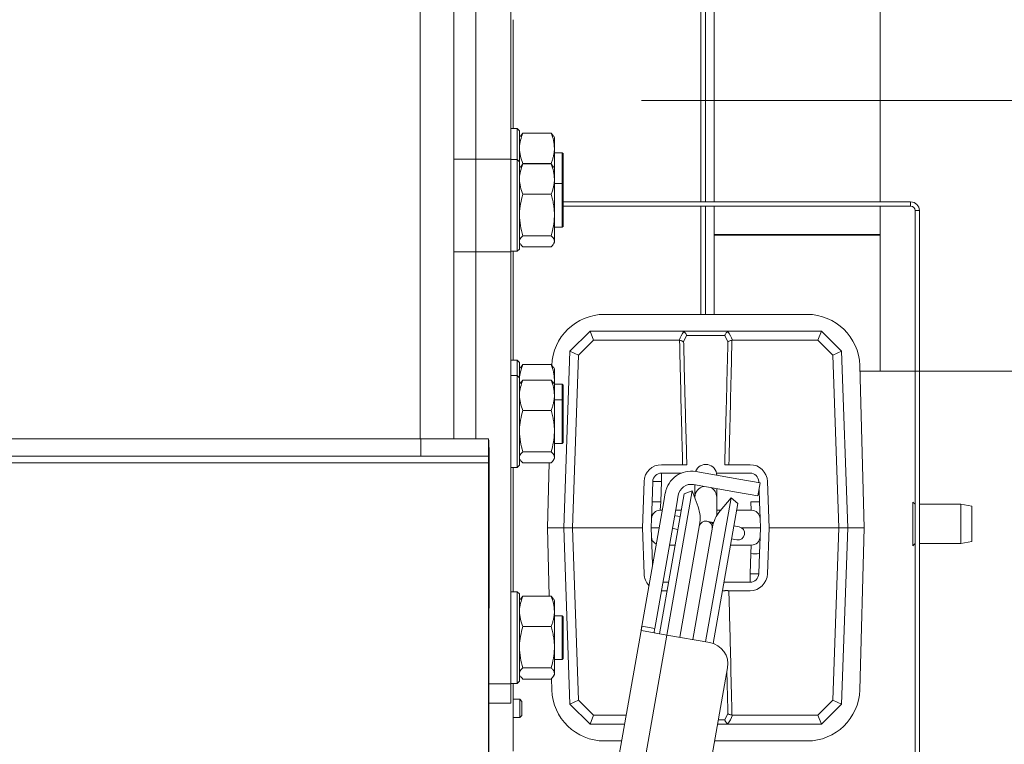
# Model space of a CAD drawing. Extents: x -1056 to 2035, y 1528 to 4419.
# Drawn here: x 193 to 418, y 2141 to 2307 of the extents above; entities that cross this region are included whole.
import ezdxf

# ---------------------------------------------------------------- set-up
doc = ezdxf.new("R2010")
doc.units = 0
doc.header["$LTSCALE"] = 5
doc.layers.add('SLD-0', color=7, linetype='Continuous')
doc.styles.add('STANDARD-BrunnerGroßer Text', font='ARIAL.TTF')
doc.dimstyles.new('STANDARD-Brunner-IIGroßer Text', dxfattribs={"dimscale": 5, "dimtxt": 8, "dimasz": 5, "dimexe": 3.175, "dimexo": 0, "dimgap": 0.762, "dimtad": 1, "dimdec": 0, "dimrnd": 1e-08, "dimtxsty": 'STANDARD-BrunnerGroßer Text', "dimblk": 'Filled-1', "dimcen": 0.09, "dimdle": 10, "dimclrd": 7, "dimclre": 7, "dimclrt": 7, "dimadec": 1, "dimazin": 2, "dimtfac": 0.666667, "dimtdec": 0, "dimtmove": 0, "dimatfit": 3, "dimldrblk": 'Filled-1', "dimfxl": 1, "dimtolj": 1, "dimlwd": 15, "dimlwe": 15, "dimarcsym": 0})

# ---------------------------------------------------------------- blocks, each defined once
blk = doc.blocks.new('Filled-1')
at = {"color": 0}
for p, q in [((0, 0), (-1, 0.1667)), ((-1, 0.1667), (-1, -0.1667)), ((-1, 0), (0, 0)), ((-1, -0.1667), (0, 0))]:
    blk.add_line(p, q, dxfattribs=at)
at = {"color": 0, "flags": 128}
blk.add_lwpolyline([(-1, -0.1667), (0, 0), (-1, 0.1667), (-1, -0.1667)], dxfattribs=at)
at = {"color": 0}
blk.add_solid([(-1, -0.1667), (0, 0), (-1, 0.1667), (-1, -0.1667)], dxfattribs=at)
blk = doc.blocks.new('*D37')
at = {"layer": 'Defpoints', "color": 0}
for p in [(389.65, 2288.82), (368.95, 1962.57), (620.61, 1962.57)]:
    blk.add_point(p, dxfattribs=at)
at = {"layer": 'SLD-0', "color": 7, "lineweight": 15}
for p, q in [((389.65, 2288.82), (636.48, 2288.82)), ((620.61, 2263.82), (620.61, 1987.57)), ((368.95, 1962.57), (636.48, 1962.57))]:
    blk.add_line(p, q, dxfattribs=at)
at = {"layer": 'SLD-0', "color": 7, "lineweight": 15, "xscale": 25, "yscale": 25, "zscale": 25}
for p, rotation in [((620.61, 2288.82), 90), ((620.61, 1962.57), 270)]:
    blk.add_blockref('Filled-1', p, dxfattribs=dict(at, rotation=rotation))
at = {"layer": 'SLD-0', "color": 7, "lineweight": 15, "insert": (575.92, 2136.23), "char_height": 40, "attachment_point": 2, "rotation": 90, "style": 'STANDARD-BrunnerGroßer Text'}
blk.add_mtext('\\A1;326', dxfattribs=at)
blk = doc.blocks.new('*D38')
at = {"layer": 'Defpoints', "color": 0}
for p in [(389.65, 2350.82), (567.59, 2350.82), (389.65, 2226.82)]:
    blk.add_point(p, dxfattribs=at)
at = {"layer": 'SLD-0', "color": 7, "lineweight": 15}
for p, q in [((389.65, 2350.82), (583.47, 2350.82)), ((567.59, 2251.82), (567.59, 2325.82)), ((389.65, 2226.82), (583.47, 2226.82))]:
    blk.add_line(p, q, dxfattribs=at)
at = {"layer": 'SLD-0', "color": 7, "lineweight": 15, "xscale": 25, "yscale": 25, "zscale": 25}
for p, rotation in [((567.59, 2350.82), 90), ((567.59, 2226.82), 270)]:
    blk.add_blockref('Filled-1', p, dxfattribs=dict(at, rotation=rotation))
at = {"layer": 'SLD-0', "color": 7, "lineweight": 15, "insert": (526.08, 2288.82), "char_height": 35, "attachment_point": 2, "rotation": 90, "style": 'STANDARD-BrunnerGroßer Text'}
blk.add_mtext('\\A1;%%c124', dxfattribs=at)

msp = doc.modelspace()

# ---------------------------------------------------------------- linework, layer by layer
at = {"color": 7, "lineweight": 15}
for p, q in [((348.65, 2300.61), (348.65, 2448.07)), ((284.38, 2211.3), (284.38, 2433.8)), ((292.1, 2211.3), (292.1, 2433.8)), ((297.1, 2275.37), (297.1, 2381.44)), ((305.1, 2275.37), (305.1, 2381.44)), ((349.65, 2355.15), (349.65, 2265.57)), ((351.65, 2355.15), (351.65, 2265.57)), ((389.65, 2350.82), (389.65, 2265.57)), ((305.65, 2307.3), (305.65, 2282.34)), ((348.65, 2300.61), (348.65, 2277.03)), ((306.6, 2282.34), (305.1, 2282.34)), ((307.1, 2281.84), (306.6, 2282.34)), ((306.6, 2275.27), (306.6, 2282.34)), ((307.1, 2281.84), (307.1, 2274.77)), ((307.86, 2281.32), (307.34, 2280.63)), ((314.34, 2281.32), (307.86, 2281.32)), ((314.86, 2280.63), (314.34, 2281.32)), ((307.28, 2280.64), (307.1, 2280.34)), ((315.1, 2280.34), (314.93, 2280.64)), ((315.1, 2277.85), (315.1, 2280.34)), ((315.1, 2273.27), (315.1, 2277.85)), ((316.9, 2276.84), (315.1, 2276.84)), ((317.1, 2276.64), (316.9, 2276.84)), ((316.9, 2269.77), (316.9, 2276.84)), ((317.1, 2276.64), (317.1, 2269.57)), ((348.65, 2265.57), (348.65, 2277.03)), ((292.1, 2275.37), (297.1, 2275.37)), ((297.1, 2275.37), (297.1, 2254.16)), ((297.1, 2275.37), (305.1, 2275.37)), ((305.1, 2275.37), (305.1, 2254.16)), ((306.6, 2275.27), (305.1, 2275.27)), ((307.1, 2274.77), (306.6, 2275.27)), ((306.6, 2264.77), (306.6, 2275.27)), ((307.1, 2274.77), (307.1, 2264.77)), ((307.82, 2274.19), (307.86, 2274.38)), ((314.34, 2274.38), (307.86, 2274.38)), ((314.34, 2274.38), (314.4, 2274.18)), ((307.28, 2273.57), (307.1, 2273.27)), ((307.86, 2274.25), (307.34, 2273.56)), ((314.34, 2274.25), (307.86, 2274.25)), ((314.86, 2273.56), (314.34, 2274.25)), ((315.1, 2273.27), (314.93, 2273.57)), ((315.1, 2270.78), (315.1, 2273.27)), ((315.1, 2262.57), (315.1, 2270.78)), ((316.9, 2269.77), (315.1, 2269.77)), ((317.1, 2269.57), (316.9, 2269.77)), ((316.9, 2261.23), (316.9, 2269.77)), ((317.1, 2269.57), (317.1, 2261.37)), ((314.34, 2267.31), (307.86, 2267.31)), ((317.1, 2265.57), (396.65, 2265.57)), ((396.65, 2264.57), (396.65, 2265.57)), ((306.6, 2254.27), (306.6, 2264.77)), ((307.1, 2264.77), (307.1, 2254.77)), ((317.1, 2264.57), (396.65, 2264.57)), ((348.65, 2239.8), (348.65, 2264.57)), ((349.65, 2264.57), (349.65, 2239.8)), ((351.65, 2264.57), (351.65, 2239.8)), ((389.65, 2264.57), (389.65, 2258.13)), ((398.65, 2263.57), (397.65, 2263.57)), ((397.65, 2263.57), (397.65, 2123.07)), ((398.65, 2263.57), (398.65, 2123.07)), ((315.1, 2256.56), (315.1, 2262.57)), ((316.9, 2259.77), (316.9, 2261.23)), ((317.1, 2261.37), (317.1, 2259.97)), ((315.1, 2259.77), (316.9, 2259.77)), ((316.9, 2259.77), (317.1, 2259.97)), ((314.34, 2257.83), (307.86, 2257.83)), ((315.1, 2256.27), (315.1, 2256.56)), ((389.65, 2258.13), (351.65, 2258.13)), ((389.65, 2257.95), (351.65, 2257.95)), ((389.65, 2258.13), (389.65, 2257.95)), ((389.65, 2257.95), (389.65, 2226.82)), ((297.1, 2254.16), (292.1, 2254.16)), ((297.1, 2211.3), (297.1, 2254.16)), ((305.1, 2254.16), (297.1, 2254.16)), ((305.1, 2254.27), (306.6, 2254.27)), ((305.1, 2155.17), (305.1, 2254.16)), ((305.65, 2254.27), (305.65, 2229.31)), ((306.6, 2254.27), (307.1, 2254.77)), ((307.1, 2256.27), (307.28, 2255.97)), ((314.34, 2255.29), (307.86, 2255.29)), ((314.93, 2255.97), (315.1, 2256.27)), ((372.95, 2239.8), (326.55, 2239.8)), ((318.66, 2231.36), (323.25, 2235.95)), ((324.07, 2233.87), (320.63, 2230.43)), ((324.07, 2233.87), (323.25, 2235.95)), ((323.25, 2235.95), (323.25, 2235.95)), ((323.25, 2235.95), (344.27, 2235.95)), ((343.66, 2233.87), (324.07, 2233.87)), ((343.75, 2233.87), (343.66, 2233.87)), ((344.27, 2235.95), (355.22, 2235.95)), ((345.36, 2234.98), (344.68, 2233.48)), ((354.14, 2234.98), (345.36, 2234.98)), ((354.81, 2233.48), (354.14, 2234.98)), ((355.22, 2235.95), (376.25, 2235.95)), ((355.83, 2233.87), (355.74, 2233.87)), ((375.42, 2233.87), (355.83, 2233.87)), ((376.25, 2235.95), (375.42, 2233.87)), ((378.86, 2230.43), (375.42, 2233.87)), ((376.25, 2235.95), (376.25, 2235.95)), ((376.25, 2235.95), (380.83, 2231.36)), ((306.6, 2229.31), (305.1, 2229.31)), ((307.1, 2228.81), (306.6, 2229.31)), ((306.6, 2225.77), (306.6, 2229.31)), ((317.25, 2190.95), (318.66, 2231.36)), ((320.63, 2230.43), (318.66, 2231.36)), ((318.66, 2231.36), (318.66, 2231.36)), ((320.63, 2230.43), (319.25, 2190.95)), ((380.83, 2231.36), (378.86, 2230.43)), ((380.24, 2190.95), (378.86, 2230.43)), ((380.83, 2231.36), (380.83, 2231.36)), ((380.83, 2231.36), (382.25, 2190.95)), ((307.1, 2228.81), (307.1, 2225.27)), ((307.28, 2227.61), (307.1, 2227.31)), ((307.86, 2228.29), (307.34, 2227.6)), ((314.34, 2228.29), (307.86, 2228.29)), ((314.86, 2227.6), (314.34, 2228.29)), ((315.1, 2227.31), (314.93, 2227.61)), ((315.1, 2224.82), (315.1, 2227.31)), ((386, 2190.95), (384.99, 2228.07)), ((306.6, 2225.77), (305.1, 2225.77)), ((307.1, 2225.27), (306.6, 2225.77)), ((306.6, 2215.27), (306.6, 2225.77)), ((307.1, 2225.27), (307.1, 2215.27)), ((307.21, 2223.95), (307.1, 2224.82)), ((315.1, 2223.81), (315.1, 2224.82)), ((385.03, 2226.82), (389.65, 2226.82)), ((307.28, 2224.07), (307.1, 2223.77)), ((307.86, 2224.75), (307.34, 2224.06)), ((314.34, 2224.75), (307.86, 2224.75)), ((314.86, 2224.06), (314.34, 2224.75)), ((315.1, 2223.77), (314.93, 2224.07)), ((316.9, 2223.81), (315.1, 2223.81)), ((315.1, 2221.28), (315.1, 2223.77)), ((317.1, 2223.61), (316.9, 2223.81)), ((316.9, 2220.27), (316.9, 2223.81)), ((317.1, 2223.61), (317.1, 2220.07)), ((315.1, 2213.07), (315.1, 2221.28)), ((316.9, 2220.27), (315.1, 2220.27)), ((317.1, 2220.07), (316.9, 2220.27)), ((316.9, 2211.73), (316.9, 2220.27)), ((317.1, 2220.07), (317.1, 2211.88)), ((314.34, 2217.81), (307.86, 2217.81)), ((306.6, 2204.77), (306.6, 2215.27)), ((307.1, 2215.27), (307.1, 2205.27)), ((284.38, 2211.3), (-84.01, 2211.3)), ((284.55, 2211.3), (-77.94, 2211.3)), ((262.98, 2211.3), (262.98, 2211.3)), ((263.1, 2211.3), (263.1, 2211.3)), ((268.1, 2211.3), (268.1, 2211.3)), ((292.1, 2211.3), (284.38, 2211.3)), ((284.55, 2207.3), (284.55, 2211.3)), ((284.55, 2211.3), (299.99, 2211.3)), ((288.1, 2211.3), (288.1, 2211.3)), ((292.1, 2211.3), (292.1, 2211.3)), ((299.99, 2211.3), (299.99, 2207.3)), ((315.1, 2207.06), (315.1, 2213.07)), ((316.9, 2210.27), (316.9, 2211.73)), ((317.1, 2211.88), (317.1, 2210.47)), ((315.1, 2210.27), (316.9, 2210.27)), ((316.9, 2210.27), (317.1, 2210.47)), ((284.55, 2207.3), (-77.94, 2207.3)), ((299.99, 2207.3), (284.55, 2207.3)), ((300.04, 2205.83), (300.14, 2208.66)), ((300.14, 2208.66), (300.1, 2104.27)), ((307.1, 2206.77), (307.28, 2206.47)), ((314.34, 2208.33), (307.86, 2208.33)), ((314.93, 2206.47), (315.1, 2206.77)), ((315.1, 2206.77), (315.1, 2207.06)), ((-85.64, 2205.83), (300.04, 2205.83)), ((300.04, 2205.83), (300.01, 2101.44)), ((305.1, 2204.77), (306.6, 2204.77)), ((305.65, 2204.77), (305.65, 2176.27)), ((306.6, 2204.77), (307.1, 2205.27)), ((314.34, 2205.79), (307.86, 2205.79)), ((313.9, 2205.79), (313.49, 2190.95)), ((339.61, 2205.38), (344.45, 2205.38)), ((355.04, 2205.38), (359.88, 2205.38)), ((339.61, 2203.45), (339.61, 2201.52)), ((339.61, 2203.45), (344.15, 2203.45)), ((357.29, 2202.06), (347.44, 2203.79)), ((352.2, 2203.45), (359.88, 2203.45)), ((352.25, 2202.94), (352.25, 2202.95)), ((335.25, 2190.95), (335.62, 2201.52)), ((337.45, 2196.88), (337.62, 2201.52)), ((339.61, 2201.52), (339.45, 2196.88)), ((356.77, 2199.1), (346.92, 2200.84)), ((347.25, 2200.78), (347.25, 2197.95)), ((357.29, 2202.06), (362.21, 2201.19)), ((362.21, 2201.19), (361.69, 2198.23)), ((361.88, 2201.52), (361.89, 2201.25)), ((363.88, 2201.52), (364.24, 2190.95)), ((339.13, 2166.67), (344.77, 2198.68)), ((340.14, 2196.94), (340.31, 2197.92)), ((340.49, 2198.93), (340.31, 2197.92)), ((340.84, 2166.37), (346.65, 2199.36)), ((343.45, 2198.4), (343.27, 2197.4)), ((346.65, 2199.36), (344.77, 2198.68)), ((347.98, 2195.73), (346.65, 2199.36)), ((347.25, 2197.95), (347.25, 2197.74)), ((355.53, 2197.8), (349.71, 2164.81)), ((352.25, 2197.95), (352.25, 2199.9)), ((352.25, 2193.7), (352.25, 2197.95)), ((355.53, 2197.8), (353.04, 2194.83)), ((357.06, 2196.51), (355.53, 2197.8)), ((361.69, 2198.23), (356.77, 2199.1)), ((361.94, 2199.65), (362.04, 2196.88)), ((340.14, 2196.94), (335.1, 2168.36)), ((337.45, 2196.88), (337.32, 2193.02)), ((343.1, 2196.42), (338.06, 2167.84)), ((339.45, 2196.88), (339.32, 2194.95)), ((343.27, 2197.4), (343.1, 2196.42)), ((357.06, 2196.51), (351.41, 2164.45)), ((360.04, 2196.88), (360.17, 2194.95)), ((362.17, 2193.02), (362.04, 2196.88)), ((397.65, 2196.32), (397.15, 2196.82)), ((397.15, 2187.21), (397.15, 2196.82)), ((408.15, 2196.32), (398.65, 2196.32)), ((410.65, 2195.88), (408.15, 2196.32)), ((408.15, 2187.32), (408.15, 2196.32)), ((410.65, 2195.88), (410.65, 2187.77)), ((339.32, 2194.95), (339.79, 2194.95)), ((342.81, 2193.69), (342.62, 2193.73)), ((342.81, 2193.69), (342.62, 2193.71)), ((343.86, 2193.51), (342.81, 2193.69)), ((342.84, 2194.95), (344.12, 2194.95)), ((352.25, 2194.95), (353.14, 2194.95)), ((356.79, 2194.95), (360.17, 2194.95)), ((337.25, 2190.95), (337.32, 2193.02)), ((343.8, 2165.85), (348.34, 2191.6)), ((351.29, 2191.08), (346.75, 2165.33)), ((350.6, 2192.32), (350.01, 2192.42)), ((351.56, 2192.15), (350.6, 2192.32)), ((356.95, 2191.2), (356.15, 2191.34)), ((357.39, 2191.12), (356.95, 2191.2)), ((362.17, 2193.02), (362.25, 2190.95)), ((313.49, 2190.95), (313.92, 2175.25)), ((313.49, 2190.95), (317.25, 2190.95)), ((319.25, 2190.95), (317.25, 2190.95)), ((318.66, 2150.54), (317.25, 2190.95)), ((319.25, 2190.95), (335.25, 2190.95)), ((319.25, 2190.95), (320.63, 2151.46)), ((335.62, 2180.38), (335.25, 2190.95)), ((337.25, 2190.95), (339.08, 2190.95)), ((337.32, 2188.88), (337.25, 2190.95)), ((337.32, 2188.88), (337.45, 2185.02)), ((342.1, 2190.79), (342.29, 2190.74)), ((342.1, 2190.77), (342.29, 2190.74)), ((342.29, 2190.74), (343.34, 2190.55)), ((357.88, 2190.95), (362.25, 2190.95)), ((362.04, 2185.02), (362.17, 2188.88)), ((362.25, 2190.95), (362.17, 2188.88)), ((364.24, 2190.95), (363.88, 2180.38)), ((364.24, 2190.95), (380.24, 2190.95)), ((378.86, 2151.46), (380.24, 2190.95)), ((382.25, 2190.95), (380.24, 2190.95)), ((382.25, 2190.95), (380.83, 2150.54)), ((386, 2190.95), (382.25, 2190.95)), ((384.99, 2153.82), (386, 2190.95)), ((342.65, 2186.95), (341.42, 2186.95)), ((360.17, 2186.95), (355.37, 2186.95)), ((355.63, 2188.39), (356.43, 2188.25)), ((356.43, 2188.25), (356.87, 2188.17)), ((360.17, 2186.95), (360.04, 2185.02)), ((397.15, 2186.82), (397.65, 2187.32)), ((397.15, 2186.82), (397.15, 2187.21)), ((398.65, 2187.32), (408.15, 2187.32)), ((408.15, 2187.32), (410.65, 2187.77)), ((337.55, 2182.25), (337.45, 2185.02)), ((359.88, 2180.38), (360.04, 2185.02)), ((362.04, 2185.02), (361.88, 2180.38)), ((359.88, 2180.38), (359.88, 2178.45)), ((341.21, 2178.45), (339.93, 2178.45)), ((359.88, 2178.45), (353.88, 2178.45)), ((306.6, 2176.27), (305.1, 2176.27)), ((307.1, 2175.77), (306.6, 2176.27)), ((306.6, 2165.77), (306.6, 2176.27)), ((307.1, 2175.77), (307.1, 2165.77)), ((307.86, 2175.25), (307.34, 2174.56)), ((314.34, 2175.25), (307.86, 2175.25)), ((314.86, 2174.56), (314.34, 2175.25)), ((339.61, 2176.52), (339.61, 2176.68)), ((340.87, 2176.52), (339.61, 2176.52)), ((354.08, 2176.52), (353.54, 2176.52)), ((359.88, 2176.52), (355.04, 2176.52)), ((307.28, 2174.57), (307.1, 2174.27)), ((315.1, 2174.27), (314.93, 2174.57)), ((315.1, 2171.78), (315.1, 2174.27)), ((315.1, 2163.57), (315.1, 2171.78)), ((316.9, 2170.77), (315.1, 2170.77)), ((317.1, 2170.57), (316.9, 2170.77)), ((316.9, 2162.24), (316.9, 2170.77)), ((317.1, 2170.57), (317.1, 2162.38)), ((314.34, 2168.31), (307.86, 2168.31)), ((335.08, 2168.22), (322.61, 2097.49)), ((340.84, 2166.37), (328.69, 2097.43)), ((335.01, 2167.4), (340.84, 2166.37)), ((335.08, 2168.22), (335.1, 2168.36)), ((335.1, 2168.36), (338.06, 2167.84)), ((338.06, 2167.84), (338.03, 2167.7)), ((340.84, 2166.37), (350.69, 2164.63)), ((306.6, 2155.27), (306.6, 2165.77)), ((307.1, 2165.77), (307.1, 2155.77)), ((315.1, 2157.56), (315.1, 2163.57)), ((316.9, 2160.77), (316.9, 2162.24)), ((317.1, 2162.38), (317.1, 2160.97)), ((315.1, 2160.77), (316.9, 2160.77)), ((316.9, 2160.77), (317.1, 2160.97)), ((307.1, 2157.27), (307.28, 2156.97)), ((314.34, 2158.83), (307.86, 2158.83)), ((314.93, 2156.97), (315.1, 2157.27)), ((315.1, 2157.27), (315.1, 2157.56)), ((354.75, 2158.84), (344.33, 2099.75)), ((300.12, 2155.17), (305.1, 2155.17)), ((305.1, 2155.27), (306.6, 2155.27)), ((305.1, 2155.17), (305.1, 2150.77)), ((305.65, 2155.27), (305.65, 2139.8)), ((306.6, 2155.27), (307.1, 2155.77)), ((314.34, 2156.29), (307.86, 2156.29)), ((314.43, 2156.38), (314.5, 2153.82)), ((300.12, 2150.77), (305.1, 2150.77)), ((307.15, 2151.67), (305.65, 2151.67)), ((307.65, 2151.17), (307.15, 2151.67)), ((307.15, 2151.67), (307.15, 2149.57)), ((307.65, 2151.17), (307.65, 2149.57)), ((320.63, 2151.46), (318.66, 2150.54)), ((318.66, 2150.54), (318.66, 2150.54)), ((323.25, 2145.95), (318.66, 2150.54)), ((320.63, 2151.46), (324.07, 2148.02)), ((375.42, 2148.02), (378.86, 2151.46)), ((380.83, 2150.54), (376.25, 2145.95)), ((380.83, 2150.54), (378.86, 2151.46)), ((380.83, 2150.54), (380.83, 2150.54)), ((307.15, 2149.57), (307.15, 2147.47)), ((307.65, 2149.57), (307.65, 2147.97)), ((354.14, 2146.91), (354.81, 2148.41)), ((305.65, 2147.47), (307.15, 2147.47)), ((307.15, 2147.47), (307.65, 2147.97)), ((324.07, 2148.02), (323.25, 2145.95)), ((323.25, 2145.95), (323.25, 2145.95)), ((331.15, 2145.95), (323.25, 2145.95)), ((324.07, 2148.02), (331.51, 2148.02)), ((355.22, 2145.95), (352.47, 2145.95)), ((352.64, 2146.91), (354.14, 2146.91)), ((376.25, 2145.95), (355.22, 2145.95)), ((355.74, 2148.02), (355.83, 2148.02)), ((355.83, 2148.02), (375.42, 2148.02)), ((375.42, 2148.02), (376.25, 2145.95)), ((376.25, 2145.95), (376.25, 2145.95)), ((326.55, 2142.1), (330.47, 2142.1)), ((351.79, 2142.1), (372.95, 2142.1))]:
    msp.add_line(p, q, dxfattribs=at)
at = {"color": 7, "lineweight": 15, "flags": 128}
msp.add_lwpolyline([(350.6, 2192.32), (351.11, 2192.11), (351.45, 2191.79)], dxfattribs=at)
at = {"color": 7, "lineweight": 15}
for centre, radius, start, end in [((396.65, 2263.57), 2, 360, 90), ((396.65, 2263.57), 1, 0, 90), ((326.55, 2227.75), 12.05, 90, 178.4482), ((372.95, 2227.75), 12.05, 1.5518, 90), ((339.61, 2201.38), 4, 90, 178), ((349.75, 2202.95), 2.5, 0, 160.0463), ((359.88, 2201.38), 4, 2, 90), ((339.61, 2201.45), 2, 90, 178), ((346.4, 2197.88), 6, 80, 170), ((359.88, 2201.45), 2, 2, 90), ((338.61, 2187.18), 14.37, 86.0129, 93.9871), ((346.4, 2197.88), 3, 80, 170), ((349.75, 2197.95), 2.5, 99.5177, 180), ((349.75, 2197.95), 2.5, 0, 60.4823), ((338.45, 2182.54), 14.37, 86.0129, 93.9871), ((340.46, 2192.99), 8, 350, 20), ((361.04, 2182.54), 14.37, 86.0129, 93.9871), ((339.32, 2192.95), 2, 90, 178), ((359.17, 2189.69), 8, 140, 170), ((360.17, 2192.95), 2, 2, 90), ((349.75, 2190.95), 1.5, 350, 170), ((357.13, 2189.64), 1.5, 260, 80), ((339.32, 2188.95), 2, 182, 243.2379), ((360.17, 2188.95), 2, 270, 358), ((361.04, 2199.35), 14.37, 266.0129, 273.9871), ((339.61, 2180.52), 4, 182, 224.3205), ((360.88, 2194.72), 14.37, 266.0129, 273.9871), ((359.88, 2180.45), 2, 270, 358), ((359.88, 2180.52), 4, 270, 358), ((349.82, 2159.71), 5, 350, 80), ((326.55, 2154.15), 12.05, 181.5518, 270), ((372.95, 2154.15), 12.05, 270, 358.4482)]:
    msp.add_arc(centre, radius, start, end, dxfattribs=at)
for centre, start_param, end_param in [((349.75, 2231.89), 0.903981, 1.256146), ((349.75, 2231.89), 5.027039, 5.379204), ((349.75, 2150), 4.045574, 4.397739)]:
    msp.add_ellipse(centre, major_axis=(0, 6.41), ratio=0.99939, start_param=start_param, end_param=end_param, dxfattribs=at)
for points, knots in [([(307.1, 2277.85), (307.1, 2277.93), (307.11, 2278.55), (307.28, 2279.73), (307.67, 2280.79), (307.86, 2281.32)], [0, 0, 0, 0, 0.070088, 0.530783, 1, 1, 1, 1]), ([(314.34, 2281.32), (314.56, 2280.76), (314.99, 2279.62), (315.06, 2278.44), (315.1, 2277.85)], [0, 0, 0, 0, 0.495458, 1, 1, 1, 1]), ([(307.86, 2274.38), (307.65, 2274.94), (307.22, 2276.08), (307.14, 2277.26), (307.1, 2277.85)], [0, 0, 0, 0, 0.495458, 1, 1, 1, 1]), ([(315.1, 2277.85), (315.1, 2277.77), (315.1, 2277.41), (315.04, 2276.79), (314.89, 2275.98), (314.65, 2275.18), (314.45, 2274.65), (314.34, 2274.38)], [0, 0, 0, 0, 0.070054, 0.299811, 0.53083, 0.765025, 1, 1, 1, 1]), ([(307.1, 2270.78), (307.1, 2270.86), (307.11, 2271.48), (307.28, 2272.66), (307.67, 2273.71), (307.86, 2274.25)], [0, 0, 0, 0, 0.070088, 0.530783, 1, 1, 1, 1]), ([(314.34, 2274.25), (314.56, 2273.68), (314.99, 2272.55), (315.06, 2271.37), (315.1, 2270.78)], [0, 0, 0, 0, 0.495458, 1, 1, 1, 1]), ([(307.86, 2267.31), (307.65, 2267.87), (307.22, 2269.01), (307.14, 2270.18), (307.1, 2270.78)], [0, 0, 0, 0, 0.495458, 1, 1, 1, 1]), ([(315.1, 2270.78), (315.1, 2270.7), (315.1, 2270.34), (315.04, 2269.72), (314.89, 2268.91), (314.65, 2268.11), (314.45, 2267.57), (314.34, 2267.31)], [0, 0, 0, 0, 0.0700536, 0.2998111, 0.5308303, 0.7650251, 1, 1, 1, 1]), ([(307.1, 2262.57), (307.1, 2262.68), (307.11, 2263.53), (307.28, 2265.14), (307.67, 2266.58), (307.86, 2267.31)], [0, 0, 0, 0, 0.070088, 0.530783, 1, 1, 1, 1]), ([(314.34, 2267.31), (314.45, 2266.93), (314.67, 2266.16), (314.91, 2264.98), (315.07, 2263.78), (315.09, 2262.97), (315.1, 2262.57)], [0, 0, 0, 0, 0.247269, 0.495363, 0.746874, 1, 1, 1, 1]), ([(307.86, 2257.83), (307.65, 2258.6), (307.22, 2260.15), (307.14, 2261.76), (307.1, 2262.57)], [0, 0, 0, 0, 0.495458, 1, 1, 1, 1]), ([(315.1, 2262.57), (315.1, 2262.46), (315.1, 2261.6), (314.93, 2260), (314.54, 2258.56), (314.34, 2257.83)], [0, 0, 0, 0, 0.070088, 0.530783, 1, 1, 1, 1]), ([(307.1, 2256.56), (307.11, 2256.67), (307.16, 2257.1), (307.56, 2257.52), (307.86, 2257.83)], [0, 0, 0, 0, 0.264671, 1, 1, 1, 1]), ([(314.34, 2257.83), (314.5, 2257.68), (314.82, 2257.37), (315.02, 2257), (315.1, 2256.73), (315.1, 2256.61), (315.1, 2256.56)], [0, 0, 0, 0, 0.3661814, 0.7355089, 0.8676269, 1, 1, 1, 1]), ([(315.1, 2256.56), (315.02, 2256.24), (314.9, 2255.81), (314.46, 2255.39), (314.34, 2255.29)], [0, 0, 0, 0, 0.747436, 1, 1, 1, 1]), ([(307.86, 2255.29), (307.74, 2255.39), (307.49, 2255.62), (307.41, 2255.85), (307.37, 2255.97)], [0, 0, 0, 0, 0.464004, 1, 1, 1, 1]), ([(344.45, 2205.38), (344.34, 2209.8), (344.12, 2218.06), (343.89, 2227.56), (343.78, 2232.63), (343.75, 2233.87)], [0, 0, 0, 0, 0.465456, 0.869777, 1, 1, 1, 1]), ([(343.75, 2233.87), (343.87, 2233.85), (344.1, 2233.81), (344.4, 2233.69), (344.58, 2233.58), (344.66, 2233.51), (344.68, 2233.48), (344.68, 2233.48)], [0, 0, 0, 0, 0.302723, 0.570416, 0.861274, 0.993899, 1, 1, 1, 1]), ([(344.72, 2235.85), (344.64, 2235.88), (344.5, 2235.94), (344.35, 2235.94), (344.27, 2235.95)], [0, 0, 0, 0, 0.530334, 1, 1, 1, 1]), ([(344.72, 2235.85), (344.8, 2235.8), (344.98, 2235.68), (345.2, 2235.4), (345.31, 2235.16), (345.35, 2235.02), (345.36, 2234.98), (345.36, 2234.98)], [0, 0, 0, 0, 0.297935, 0.595317, 0.907314, 0.993249, 1, 1, 1, 1]), ([(354.14, 2234.98), (354.14, 2234.98), (354.14, 2235.02), (354.19, 2235.16), (354.3, 2235.41), (354.51, 2235.68), (354.69, 2235.8), (354.78, 2235.85)], [0, 0, 0, 0, 0.006751, 0.096604, 0.408395, 0.703928, 1, 1, 1, 1]), ([(355.22, 2235.95), (355.14, 2235.94), (354.98, 2235.94), (354.84, 2235.88), (354.78, 2235.85)], [0, 0, 0, 0, 0.535009, 1, 1, 1, 1]), ([(354.81, 2233.48), (354.81, 2233.48), (354.84, 2233.51), (354.92, 2233.59), (355.12, 2233.7), (355.41, 2233.81), (355.63, 2233.85), (355.74, 2233.87)], [0, 0, 0, 0, 0.0060988, 0.1668925, 0.4552646, 0.7273222, 1, 1, 1, 1]), ([(355.74, 2233.87), (355.62, 2228.79), (355.41, 2219.88), (355.17, 2210.38), (355.06, 2205.96), (355.04, 2205.38)], [0, 0, 0, 0, 0.534544, 0.938865, 1, 1, 1, 1]), ([(344.68, 2233.48), (344.71, 2232.37), (344.83, 2227.43), (345.07, 2218.06), (345.29, 2209.8), (345.41, 2205.38)], [0, 0, 0, 0, 0.118215, 0.528122, 1, 1, 1, 1]), ([(354.08, 2205.38), (354.09, 2205.96), (354.22, 2210.38), (354.47, 2219.75), (354.69, 2228.53), (354.81, 2233.48)], [0, 0, 0, 0, 0.061978, 0.471878, 1, 1, 1, 1]), ([(307.1, 2224.82), (307.1, 2224.9), (307.11, 2225.52), (307.28, 2226.7), (307.67, 2227.75), (307.86, 2228.29)], [0, 0, 0, 0, 0.070088, 0.530783, 1, 1, 1, 1]), ([(314.34, 2228.29), (314.56, 2227.72), (314.99, 2226.59), (315.06, 2225.41), (315.1, 2224.82)], [0, 0, 0, 0, 0.495458, 1, 1, 1, 1]), ([(315.1, 2224.82), (315.1, 2224.73), (315.1, 2224.44), (315.07, 2224.14), (315.04, 2223.93)], [0, 0, 0, 0, 0.27705, 1, 1, 1, 1]), ([(307.1, 2221.28), (307.1, 2221.36), (307.11, 2221.99), (307.28, 2223.16), (307.67, 2224.22), (307.86, 2224.75)], [0, 0, 0, 0, 0.070088, 0.530783, 1, 1, 1, 1]), ([(314.34, 2224.75), (314.56, 2224.19), (314.99, 2223.05), (315.06, 2221.87), (315.1, 2221.28)], [0, 0, 0, 0, 0.495458, 1, 1, 1, 1]), ([(307.86, 2217.81), (307.65, 2218.37), (307.22, 2219.51), (307.14, 2220.69), (307.1, 2221.28)], [0, 0, 0, 0, 0.495458, 1, 1, 1, 1]), ([(315.1, 2221.28), (315.1, 2221.2), (315.1, 2220.85), (315.04, 2220.22), (314.89, 2219.41), (314.65, 2218.61), (314.45, 2218.08), (314.34, 2217.81)], [0, 0, 0, 0, 0.070054, 0.299811, 0.53083, 0.765025, 1, 1, 1, 1]), ([(307.1, 2213.07), (307.1, 2213.18), (307.11, 2214.03), (307.28, 2215.64), (307.67, 2217.08), (307.86, 2217.81)], [0, 0, 0, 0, 0.070088, 0.530783, 1, 1, 1, 1]), ([(314.34, 2217.81), (314.45, 2217.43), (314.67, 2216.66), (314.91, 2215.48), (315.07, 2214.29), (315.09, 2213.48), (315.1, 2213.07)], [0, 0, 0, 0, 0.247269, 0.495363, 0.746874, 1, 1, 1, 1]), ([(307.86, 2208.33), (307.65, 2209.1), (307.22, 2210.65), (307.14, 2212.26), (307.1, 2213.07)], [0, 0, 0, 0, 0.495458, 1, 1, 1, 1]), ([(315.1, 2213.07), (315.1, 2212.96), (315.1, 2212.11), (314.93, 2210.5), (314.54, 2209.06), (314.34, 2208.33)], [0, 0, 0, 0, 0.070088, 0.530783, 1, 1, 1, 1]), ([(307.1, 2207.06), (307.11, 2207.17), (307.16, 2207.6), (307.56, 2208.02), (307.86, 2208.33)], [0, 0, 0, 0, 0.264671, 1, 1, 1, 1]), ([(314.34, 2208.33), (314.5, 2208.18), (314.82, 2207.87), (315.02, 2207.5), (315.1, 2207.23), (315.1, 2207.12), (315.1, 2207.06)], [0, 0, 0, 0, 0.366181, 0.735509, 0.867627, 1, 1, 1, 1]), ([(315.1, 2207.06), (315.02, 2206.74), (314.9, 2206.31), (314.46, 2205.89), (314.34, 2205.79)], [0, 0, 0, 0, 0.747436, 1, 1, 1, 1]), ([(307.86, 2205.79), (307.74, 2205.89), (307.49, 2206.12), (307.41, 2206.35), (307.37, 2206.48)], [0, 0, 0, 0, 0.464004, 1, 1, 1, 1]), ([(344.45, 2205.38), (344.55, 2205.37), (344.75, 2205.36), (345.04, 2205.36), (345.29, 2205.36), (345.37, 2205.37), (345.41, 2205.38)], [0, 0, 0, 0, 0.218373, 0.478746, 0.739184, 1, 1, 1, 1]), ([(354.08, 2205.38), (354.11, 2205.37), (354.18, 2205.36), (354.4, 2205.36), (354.7, 2205.36), (354.93, 2205.37), (355.04, 2205.38)], [0, 0, 0, 0, 0.218373, 0.478746, 0.739184, 1, 1, 1, 1]), ([(307.1, 2171.78), (307.1, 2171.87), (307.11, 2172.49), (307.28, 2173.66), (307.67, 2174.72), (307.86, 2175.25)], [0, 0, 0, 0, 0.070088, 0.530783, 1, 1, 1, 1]), ([(314.34, 2175.25), (314.56, 2174.69), (314.99, 2173.55), (315.06, 2172.38), (315.1, 2171.78)], [0, 0, 0, 0, 0.495458, 1, 1, 1, 1]), ([(355.04, 2176.52), (354.95, 2176.52), (354.74, 2176.53), (354.45, 2176.54), (354.2, 2176.53), (354.12, 2176.52), (354.08, 2176.52)], [0, 0, 0, 0, 0.218373, 0.478746, 0.739184, 1, 1, 1, 1]), ([(355.04, 2176.52), (355.15, 2172.1), (355.37, 2163.84), (355.6, 2154.34), (355.72, 2149.26), (355.74, 2148.02)], [0, 0, 0, 0, 0.465456, 0.869777, 1, 1, 1, 1]), ([(307.86, 2168.31), (307.65, 2168.88), (307.22, 2170.01), (307.14, 2171.19), (307.1, 2171.78)], [0, 0, 0, 0, 0.495458, 1, 1, 1, 1]), ([(315.1, 2171.78), (315.1, 2171.7), (315.1, 2171.35), (315.04, 2170.73), (314.89, 2169.92), (314.65, 2169.11), (314.45, 2168.58), (314.34, 2168.31)], [0, 0, 0, 0, 0.070054, 0.299811, 0.53083, 0.765025, 1, 1, 1, 1]), ([(307.1, 2163.57), (307.1, 2163.69), (307.11, 2164.54), (307.28, 2166.14), (307.67, 2167.58), (307.86, 2168.31)], [0, 0, 0, 0, 0.070088, 0.530783, 1, 1, 1, 1]), ([(314.34, 2168.31), (314.45, 2167.93), (314.67, 2167.16), (314.91, 2165.99), (315.07, 2164.79), (315.09, 2163.98), (315.1, 2163.57)], [0, 0, 0, 0, 0.247269, 0.495363, 0.746874, 1, 1, 1, 1]), ([(335.01, 2167.4), (335, 2167.41), (334.97, 2167.44), (334.98, 2167.61), (335.01, 2167.86), (335.05, 2168.08), (335.07, 2168.2), (335.08, 2168.22)], [0, 0, 0, 0, 0.241385, 0.482862, 0.722693, 0.963326, 1, 1, 1, 1]), ([(338.03, 2167.7), (338.01, 2167.59), (337.97, 2167.38), (337.94, 2167.12), (337.95, 2166.94), (338, 2166.87), (338.04, 2166.86), (338.05, 2166.86)], [0, 0, 0, 0, 0.2385, 0.477079, 0.713094, 0.945012, 1, 1, 1, 1]), ([(307.86, 2158.83), (307.65, 2159.6), (307.22, 2161.16), (307.14, 2162.76), (307.1, 2163.57)], [0, 0, 0, 0, 0.495458, 1, 1, 1, 1]), ([(315.1, 2163.57), (315.1, 2163.46), (315.1, 2162.61), (314.93, 2161.01), (314.54, 2159.56), (314.34, 2158.83)], [0, 0, 0, 0, 0.070088, 0.530783, 1, 1, 1, 1]), ([(307.1, 2157.56), (307.11, 2157.68), (307.16, 2158.11), (307.56, 2158.52), (307.86, 2158.83)], [0, 0, 0, 0, 0.264671, 1, 1, 1, 1]), ([(314.34, 2158.83), (314.5, 2158.68), (314.82, 2158.37), (315.02, 2158), (315.1, 2157.73), (315.1, 2157.62), (315.1, 2157.56)], [0, 0, 0, 0, 0.366181, 0.735509, 0.867627, 1, 1, 1, 1]), ([(315.1, 2157.56), (315.02, 2157.24), (314.9, 2156.81), (314.46, 2156.4), (314.34, 2156.29)], [0, 0, 0, 0, 0.747436, 1, 1, 1, 1]), ([(354.81, 2148.41), (354.79, 2149.52), (354.71, 2152.67), (354.63, 2155.82), (354.57, 2157.86)], [0, 0, 0, 0, 0.351749, 1, 1, 1, 1]), ([(307.86, 2156.29), (307.74, 2156.4), (307.49, 2156.62), (307.41, 2156.85), (307.37, 2156.98)], [0, 0, 0, 0, 0.4640036, 1, 1, 1, 1]), ([(354.81, 2148.41), (354.81, 2148.41), (354.83, 2148.39), (354.91, 2148.31), (355.09, 2148.2), (355.39, 2148.09), (355.62, 2148.05), (355.74, 2148.02)], [0, 0, 0, 0, 0.006101, 0.138726, 0.429584, 0.697277, 1, 1, 1, 1]), ([(354.14, 2146.91), (354.14, 2146.91), (354.14, 2146.88), (354.18, 2146.73), (354.3, 2146.49), (354.51, 2146.21), (354.69, 2146.1), (354.78, 2146.04)], [0, 0, 0, 0, 0.006751, 0.092686, 0.404683, 0.702065, 1, 1, 1, 1]), ([(354.78, 2146.04), (354.85, 2146.01), (354.99, 2145.95), (355.15, 2145.95), (355.22, 2145.95)], [0, 0, 0, 0, 0.5303336, 1, 1, 1, 1])]:
    msp.add_open_spline(points, degree=3, knots=knots, dxfattribs=at)
for points in [[(300.14, 2208.66), (300.13, 2209.05), (300.11, 2209.84), (300.07, 2210.66), (300.03, 2211.2), (300, 2211.26), (299.99, 2211.3)], [(300.04, 2205.83), (300.04, 2206.05), (300.03, 2206.49), (300.02, 2206.94), (300, 2207.24), (299.99, 2207.28), (299.99, 2207.3)]]:
    msp.add_open_spline(points, degree=3, dxfattribs=at)
at = {"layer": 'SLD-0', "color": 7, "lineweight": 15}
msp.add_line((335.03, 2288.82), (389.65, 2288.82), dxfattribs=at)
msp.add_point((389.65, 2288.82), dxfattribs=at)

# ---------------------------------------------------------------- dimensions: what is measured, and where the dimension line sits
at = {"layer": 'SLD-0', "lineweight": 15}
dim = msp.add_linear_dim(base=(567.59, 2350.82), p1=(389.65, 2226.82), p2=(389.65, 2350.82), angle=90, text='%%c<>', dimstyle='STANDARD-Brunner-IIGroßer Text', override={"dimtxt": 7}, dxfattribs=at)
dim.commit()
dim.dimension.update_dxf_attribs({"geometry": '*D38', "text_midpoint": (567.59, 2288.82), "dimtype": 160})
dim = msp.add_linear_dim(base=(620.61, 1962.57), p1=(389.65, 2288.82), p2=(368.95, 1962.57), angle=90, dimstyle='STANDARD-Brunner-IIGroßer Text', dxfattribs=at)
dim.commit()
dim.dimension.update_dxf_attribs({"geometry": '*D37', "text_midpoint": (620.61, 2136.23), "dimtype": 160})

doc.saveas('drawing.dxf')
